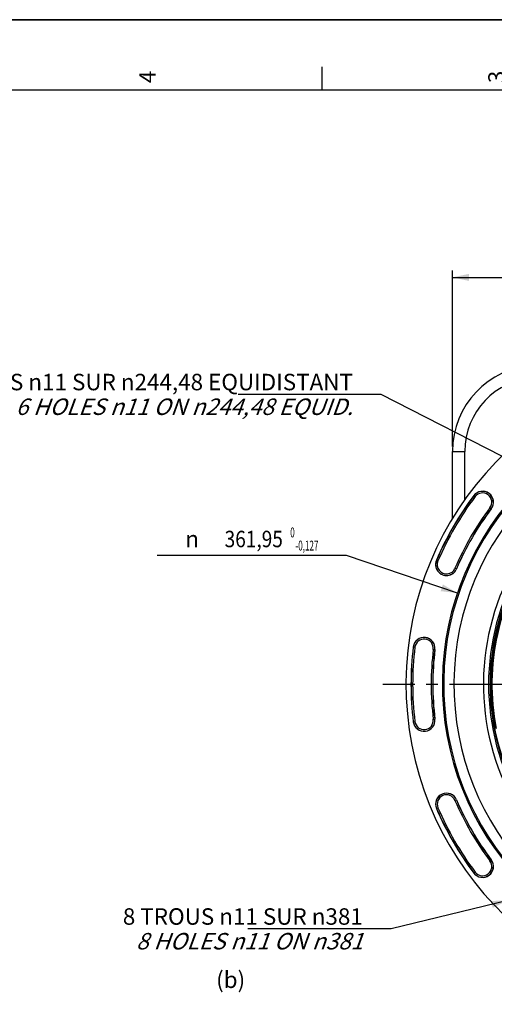
# Model space of a CAD drawing. Units: millimetres. Extents: x 0 to 594, y 0 to 420.
# Drawn here: x 307 to 408, y 211 to 420 of the extents above; entities that cross this region are included whole.
import ezdxf
from ezdxf.enums import TextEntityAlignment as Align

# ---------------------------------------------------------------- set-up
doc = ezdxf.new("R2010")
doc.units = ezdxf.units.MM
doc.header["$LTSCALE"] = 32.67
doc.linetypes.add('CENTER', pattern=[0.6, 0.375, -0.075, 0.075, -0.075])
doc.layers.get('0').update_dxf_attribs({"linetype": 'CONTINUOUS'})
doc.layers.add('DEFAULT_1', color=7, linetype='CENTER')
doc.styles.get("Standard").update_dxf_attribs({"font": 'txt', "width": 0.85})
doc.styles.add('TEXTSTYLE_3', font='txt')
doc.styles.add('TEXTSTYLE_5', font='gdt', dxfattribs={"width": 0.85})
doc.styles.add('TEXTSTYLE_6', font='txt', dxfattribs={"width": 0.6})
doc.dimstyles.new('DIMSTYLE_1', dxfattribs={"dimtxt": 3.5, "dimasz": 3.5, "dimexe": 1.5, "dimexo": 1, "dimtad": 1, "dimdec": 4, "dimlfac": 3, "dimtxsty": 'STANDARD', "dimblk": '_FILLED', "dimblk1": '_FILLED', "dimblk2": '_FILLED', "dimcen": 0.09, "dimclrt": 5, "dimadec": 0, "dimazin": 0, "dimtol": 1, "dimtm": 0.127, "dimtfac": 0.6, "dimtdec": 4, "dimtmove": 0, "dimatfit": 2, "dimldrblk": '_FILLED', "dimfxl": 1, "dimtolj": 1, "dimarcsym": 0})
doc.dimstyles.new('DIMSTYLE_3', dxfattribs={"dimtxt": 3.5, "dimasz": 3.5, "dimexe": 1.5, "dimexo": 1, "dimgap": 0.875, "dimtad": 1, "dimdec": 4, "dimlfac": 3, "dimtxsty": 'STANDARD', "dimblk": '_FILLED', "dimblk1": '_FILLED', "dimblk2": '_FILLED', "dimcen": 0.09, "dimclrt": 5, "dimadec": 0, "dimazin": 0, "dimtp": 0.0001, "dimtm": 0.0001, "dimtfac": 1, "dimtdec": 4, "dimtofl": 0, "dimtmove": 0, "dimatfit": 3, "dimldrblk": '_FILLED', "dimfxl": 1, "dimtolj": 1, "dimarcsym": 0})
doc.dimstyles.get("Standard").update_dxf_attribs({"dimtxt": 3.5, "dimasz": 3.5, "dimexe": 1.5, "dimexo": 1, "dimtad": 1, "dimdec": 4, "dimtxsty": 'STANDARD', "dimblk": '_FILLED', "dimblk1": '_FILLED', "dimblk2": '_FILLED', "dimcen": 0.09, "dimclrt": 5, "dimadec": 0, "dimazin": 0, "dimtol": 1, "dimtp": 0.0001, "dimtm": 0.0001, "dimtfac": 1, "dimtdec": 4, "dimtofl": 0, "dimtmove": 0, "dimatfit": 3, "dimldrblk": '_FILLED', "dimfxl": 1, "dimtolj": 1, "dimarcsym": 0})

# ---------------------------------------------------------------- blocks, each defined once
blk = doc.blocks.new('MARGEA2_BL0', base_point=(296.99996, 210.000076))
at = {"color": 7, "linetype": 'CONTINUOUS'}
for p, q in [((594, 420), (-0.000082, 420)), ((594.000002, 420.000076), (0.000002, 420.000076)), ((594.000002, 420.000076), (0.000002, 420.000076)), ((371.250002, 410.000076), (371.250002, 405.000076)), ((584.000002, 405.000076), (15.000002, 405.000076))]:
    blk.add_line(p, q, dxfattribs=at)
at = {"color": 5, "linetype": 'CONTINUOUS', "style": 'TEXTSTYLE_3', "oblique": 0.00001872}
for s, p in [('4', (335.875002, 406.500076)), ('3', (410.125002, 406.500076))]:
    blk.add_text(s, height=3.5, rotation=90, dxfattribs=at).set_placement(p)
blk = doc.blocks.new('_FILLED')
at = {"color": 0, "linetype": 'BYBLOCK'}
blk.add_solid([(0, 0), (-1, 0.214), (-1, -0.214)], dxfattribs=at)
blk = doc.blocks.new('*D0')
at = {"color": 2, "linetype": 'CONTINUOUS'}
for p, q in [((374.69, 306.05), (336.21, 306.05)), ((376.49, 306.05), (374.69, 306.05)), ((400.05, 298.04), (376.49, 306.05))]:
    blk.add_line(p, q, dxfattribs=at)
at = {"color": 2, "linetype": 'CONTINUOUS', "xscale": 3.5, "yscale": 3.5, "zscale": 3.5, "rotation": 341.2344376378}
blk.add_blockref('_FILLED', (400.05, 298.04), dxfattribs=at)
at = {"color": 5, "linetype": 'CONTINUOUS', "style": 'TEXTSTYLE_6', "width": 0.6}
for s, p in [(' 0', (365.45, 309.9)), ('-0,127', (370.49, 307.1))]:
    blk.add_text(s, height=2.1, dxfattribs=at).set_placement(p, align=Align.RIGHT)
at = {"color": 5, "linetype": 'CONTINUOUS', "style": 'TEXTSTYLE_5'}
blk.add_text('n', height=3.5, dxfattribs=at).set_placement((345.08, 307.8), align=Align.RIGHT)
at = {"color": 5, "linetype": 'CONTINUOUS', "width": 0.85}
blk.add_text('361,95', height=3.5, dxfattribs=at).set_placement((362.93, 307.8), align=Align.RIGHT)
blk = doc.blocks.new('*D5')
at = {"color": 2, "linetype": 'CONTINUOUS'}
for p, q in [((399.01, 329.19), (399.01, 366.69)), ((515.34, 329.19), (515.34, 366.69)), ((399.01, 365.19), (457.17, 365.19)), ((515.34, 365.19), (457.17, 365.19))]:
    blk.add_line(p, q, dxfattribs=at)
at = {"color": 2, "linetype": 'CONTINUOUS', "xscale": 3.5, "yscale": 3.5, "zscale": 3.5, "rotation": 180}
blk.add_blockref('_FILLED', (399.01, 365.19), dxfattribs=at)
at = {"color": 2, "linetype": 'CONTINUOUS', "xscale": 3.5, "yscale": 3.5, "zscale": 3.5}
blk.add_blockref('_FILLED', (515.34, 365.19), dxfattribs=at)
at = {"color": 5, "linetype": 'CONTINUOUS', "insert": (454.62, 369.56), "char_height": 3.5, "width": 8.925, "attachment_point": 2, "line_spacing_factor": 0.9}
blk.add_mtext('349', dxfattribs=at)

msp = doc.modelspace()

# ---------------------------------------------------------------- linework, layer by layer
at = {"color": 7, "linetype": 'CONTINUOUS'}
for p, q in [((0, 420), (594, 420)), ((399.005038, 313.92986), (399.005038, 328.190149)), ((407.123883, 276.694343), (407.047729, 276.698334))]:
    msp.add_line(p, q, dxfattribs=at)
at = {"color": 9, "linetype": 'CONTINUOUS'}
for p, q in [((399.005038, 328.190149), (401.625165, 328.190149)), ((401.625165, 317.92955), (401.625165, 328.190149)), ((403.819089, 318.561875), (403.535865, 318.773823)), ((406.974981, 316.20021), (407.258206, 315.988262)), ((395.5936, 305.017417), (395.918764, 304.878111)), ((399.541973, 303.325862), (399.867137, 303.186555)), ((391.004156, 286.536544), (390.652903, 286.578483)), ((394.918071, 286.069227), (395.269325, 286.027288)), ((407.108546, 277.028693), (407.037, 277.032442)), ((390.652903, 270.693955), (391.004156, 270.735894)), ((394.918071, 271.203211), (395.269325, 271.24515)), ((399.541973, 253.946576), (399.867137, 254.085882)), ((395.5936, 252.25502), (395.918764, 252.394327)), ((407.258206, 241.284175), (406.974981, 241.072228)), ((403.535865, 238.498615), (403.819089, 238.710562))]:
    msp.add_line(p, q, dxfattribs=at)
at = {"color": 7, "linetype": 'CONTINUOUS'}
msp.add_circle((457.171705, 278.636219), 50, dxfattribs=at)
for centre, radius, start, end in [((457.171705, 278.636219), 68.052365, 94.89704573, 85.10295427), ((417.338372, 328.190149), 18.333333, 92.99850055, 180.00118276), ((457.171705, 278.636219), 60.325, 94.16834548, 85.83165452), ((457.171705, 278.636219), 60.036325, 94.19677548, 85.80322452), ((457.171705, 278.636219), 57.84497, 94.66050351, 85.33949649), ((457.171705, 278.636219), 66.991272, 143.19118698, 156.80881302), ((405.397035, 317.381042), 2.324606, 323.19118698, 143.19118698), ((457.171705, 278.636219), 62.342061, 143.19118698, 156.80881302), ((397.730369, 304.101986), 2.324606, 156.80881302, 336.80881302), ((457.171705, 278.636219), 51.583333, 149.08258533, 209.76325073), ((457.171705, 278.636219), 50.166667, 149.75164098, 210.24835904), ((457.171705, 278.636219), 50.090185, 148.50529466, 211.49470534), ((392.961114, 286.302886), 2.324606, 353.19118698, 173.19118698), ((457.171705, 278.636219), 66.991272, 173.19118698, 186.80881302), ((457.171705, 278.636219), 62.342061, 173.19118698, 186.80881302), ((392.961114, 270.969552), 2.324606, 186.80881302, 6.80881302), ((397.730369, 253.170451), 2.324606, 23.19118698, 203.19118698), ((457.171705, 278.636219), 62.342061, 203.19118698, 216.80881302), ((457.171705, 278.636219), 66.991272, 203.19118698, 216.80881302), ((405.397035, 239.891395), 2.324606, 216.80881302, 36.80881302)]:
    msp.add_arc(centre, radius, start, end, dxfattribs=at)
at = {"color": 9, "linetype": 'CONTINUOUS'}
for centre, radius, start, end in [((417.291832, 328.190149), 15.666667, 93.00000003, 179.99999997), ((457.171705, 278.636219), 66.970807, 143.19118698, 156.80881302), ((457.171705, 278.636219), 66.637524, 143.19118698, 156.80881302), ((405.397035, 317.381042), 2.30414, 323.19118698, 143.19118698), ((405.397035, 317.381042), 1.970855, 323.19118698, 143.19118698), ((457.171705, 278.636219), 62.69581, 143.19118698, 156.80881302), ((457.171705, 278.636219), 62.362527, 143.19118698, 156.80881302), ((457.171705, 278.636219), 49.975101, 144.47286815, 190.84933225), ((457.171705, 278.636219), 49.765527, 144.47290554, 190.84929675), ((397.730369, 304.101986), 2.30414, 156.80881302, 336.80881302), ((397.730369, 304.101986), 1.970855, 156.80881302, 336.80881302), ((457.177613, 278.636219), 50.500078, 149.75169391, 210.24830609), ((392.961114, 286.302886), 2.30414, 353.19118698, 173.19118698), ((392.961114, 286.302886), 1.970855, 353.19118698, 173.19118698), ((457.171705, 278.636219), 66.970807, 173.19118698, 186.80881302), ((457.171705, 278.636219), 66.637524, 173.19118698, 186.80881302), ((457.171705, 278.636219), 62.69581, 173.19118698, 186.80881302), ((457.171705, 278.636219), 62.362527, 173.19118698, 186.80881302), ((392.961114, 270.969552), 2.30414, 186.80881302, 6.80881302), ((392.961114, 270.969552), 1.970855, 186.80881302, 6.80881302), ((397.730369, 253.170451), 2.30414, 23.19118698, 203.19118698), ((397.730369, 253.170451), 1.970855, 23.19118698, 203.19118698), ((457.171705, 278.636219), 62.69581, 203.19118698, 216.80881302), ((457.171705, 278.636219), 62.362527, 203.19118698, 216.80881302), ((457.171705, 278.636219), 66.970807, 203.19118698, 216.80881302), ((457.171705, 278.636219), 66.637524, 203.19118698, 216.80881302), ((405.397035, 239.891395), 2.30414, 216.80881302, 36.80881302), ((405.397035, 239.891395), 1.970855, 216.80881302, 36.80881302)]:
    msp.add_arc(centre, radius, start, end, dxfattribs=at)
at = {"layer": 'DEFAULT_1', "color": 2, "linetype": 'CENTER'}
msp.add_line((410.591705, 278.636219), (384.184186, 278.636219), dxfattribs=at)

# ---------------------------------------------------------------- block references
at = {"color": 2, "linetype": 'CONTINUOUS'}
msp.add_blockref('MARGEA2_BL0', (296.99996, 210.000076), dxfattribs=at)

# ---------------------------------------------------------------- texts
at = {"color": 5, "linetype": 'CONTINUOUS', "char_height": 3.5, "line_spacing_factor": 0.9}
for s, insert, width, attachment_point in [('6 TROUS \\Fgdt;{\\Fgdt;n}\\Ftxt;11 SUR \\Fgdt;{\\Fgdt;n}\\Ftxt;244,48 EQUIDISTANT\\P\\Q20.0;6 HOLES \\Fgdt;{\\Fgdt;n}\\Ftxt;11 ON \\Fgdt;{\\Fgdt;n}\\Ftxt;244,48 EQUID.', (377.826437, 344.681957), 107.50833333, 3), ('8 TROUS \\Fgdt;{\\Fgdt;n}\\Ftxt;11 SUR \\Fgdt;{\\Fgdt;n}\\Ftxt;381\\P\\Q20.0;8 HOLES \\Fgdt;{\\Fgdt;n}\\Ftxt;11 ON \\Fgdt;{\\Fgdt;n}\\Ftxt;381', (379.932192, 231.006533), 62.88333333, 3), ('(b)', (348.728957, 217.561377), 8.925, 1)]:
    msp.add_mtext(s, dxfattribs=dict(at, insert=insert, width=width, attachment_point=attachment_point))

# ---------------------------------------------------------------- dimensions: what is measured, and where the dimension line sits
at = {"color": 2, "linetype": 'CONTINUOUS'}
dim = msp.add_linear_dim(base=(515.338372, 365.187343), p1=(399.005038, 328.190149), p2=(515.338372, 328.190149), dimstyle='DIMSTYLE_3', dxfattribs=at)
dim.commit()
dim.dimension.update_dxf_attribs({"geometry": '*D5', "text_midpoint": (454.623886, 365.187343), "dimtype": 160})
dim = msp.add_diameter_dim_2p(p1=(400.053414, 298.042569), p2=(514.289996, 259.229868), text='%%c<>', dimstyle='DIMSTYLE_1', override={"dimtih": 1, "dimtoh": 1, "dimpost": '<>'}, dxfattribs=at)
dim.commit()
dim.dimension.update_dxf_attribs({"geometry": '*D0', "text_midpoint": (355.448982, 309.549321), "dimtype": 163})

# ---------------------------------------------------------------- leaders
at = {"color": 2, "linetype": 'CONTINUOUS', "annotation_type": 0, "has_hookline": 1, "hookline_direction": 1, "text_width": 23.8}
for points in [[(434.973958, 314.100687), (383.826437, 340.306957), (377.826437, 340.306957)], [(410.794137, 232.663223), (385.932192, 226.631533), (379.932192, 226.631533)]]:
    msp.add_leader(points, dimstyle='STANDARD', override={"dimtad": 1}, dxfattribs=at)

doc.saveas('drawing.dxf')
